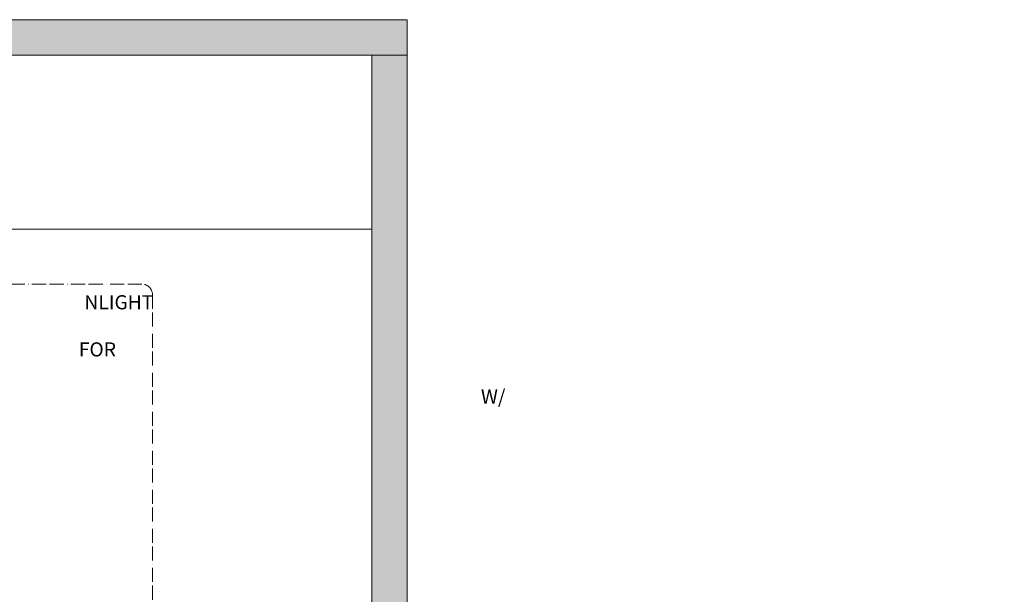
# Model space of a CAD drawing. Units: inches. Extents: x 68862 to 85679, y 35714 to 42754.
# Drawn here: x 76424 to 77259, y 40486 to 40974 of the extents above; entities that cross this region are included whole.
import ezdxf

# ---------------------------------------------------------------- set-up
doc = ezdxf.new("R2010")
doc.units = ezdxf.units.IN
doc.header["$MEASUREMENT"] = 0
doc.linetypes.add('ACAD_ISO11W100', pattern=[33, 12, -3, 12, -3, 0, -3])
doc.layers.add('NLIGHT RISER', color=7, linetype='Continuous', lineweight=0)
doc.styles.add('SSI', font='romans.shx', dxfattribs={"width": 0.8})

msp = doc.modelspace()

# ---------------------------------------------------------------- hatches: boundary and pattern name
at = {"lineweight": 5, "true_color": 0xf8d731}
h = msp.add_hatch(color=40, dxfattribs=at)
h.dxf.hatch_style = 1
h.paths.add_polyline_path([(76752.46, 40973.75), (68861.61, 40973.75), (68861.61, 40943.73), (76752.46, 40943.73)])
h = msp.add_hatch(color=40, dxfattribs=at)
h.dxf.hatch_style = 1
h.paths.add_polyline_path([(76752.46, 40943.73), (76722.46, 40943.73), (76722.46, 35714.15), (76752.46, 35714.15)])

# ---------------------------------------------------------------- linework, layer by layer
at = {"lineweight": 5}
for p, q in [((68861.61, 40973.75), (76752.46, 40973.75)), ((76752.46, 40973.75), (76752.46, 35714.15)), ((75069.55, 40943.73), (76752.46, 40943.73)), ((76752.46, 40943.73), (75069.55, 40943.73)), ((76752.46, 40943.73), (75069.55, 40943.73)), ((76722.46, 40943.73), (76722.46, 39644.41)), ((76722.46, 40796.03), (75069.55, 40796.03)), ((76722.46, 40796.03), (75069.55, 40796.03))]:
    msp.add_line(p, q, dxfattribs=at)
at = {"color": 252, "linetype": 'ACAD_ISO11W100', "lineweight": 5, "true_color": 0x939598}
for p, q in [((76527.56, 40749.37), (76021.57, 40749.37)), ((76536.56, 40740.37), (76536.56, 40228.52))]:
    msp.add_line(p, q, dxfattribs=at)
at = {"color": 40, "lineweight": 5, "true_color": 0xf8d731}
for points in [[(68861.61, 40973.75), (76752.46, 40973.75), (76752.46, 40943.73), (68861.61, 40943.73)], [(76752.46, 35714.15), (76722.46, 35714.15), (76722.46, 40943.73), (76752.46, 40943.73)]]:
    msp.add_lwpolyline(points, close=True, dxfattribs=at)
at = {"color": 252, "linetype": 'ACAD_ISO11W100', "lineweight": 5, "true_color": 0x939598}
msp.add_arc((76527.56, 40740.37), 9, 0, 90, dxfattribs=at)

# ---------------------------------------------------------------- texts
at = {"layer": 'NLIGHT RISER', "color": 1, "lineweight": 5, "insert": (75920.77, 40928.71), "char_height": 13.5, "attachment_point": 1, "style": 'SSI'}
msp.add_mtext_dynamic_manual_height_columns('\\pi650.87;{\\fArial|b0|i0|c0|p34;Drawing v02102021\\P\\pi720.19;SAM HIN}', width=781.1443, gutter_width=60, heights=[343.82], dxfattribs=at)
at = {"layer": 'NLIGHT RISER', "lineweight": 5, "insert": (76109.33, 40740.01), "char_height": 12, "attachment_point": 1, "style": 'SSI'}
msp.add_mtext_dynamic_manual_height_columns('\\pi30.789;{\\f@Arial Unicode MS|b0|i0|c0|p34;NLIGHT ECLYPSE IP CONTROLLER (NECY)\\P\\pi30.396;FOR TIME CLOCK AND MASTER CONTROLS\\P\\pi58.807;W/ OPTION FOR ADR AND BACNET}', width=342.9188, gutter_width=60, heights=[0], dxfattribs=at)

doc.saveas('drawing.dxf')
